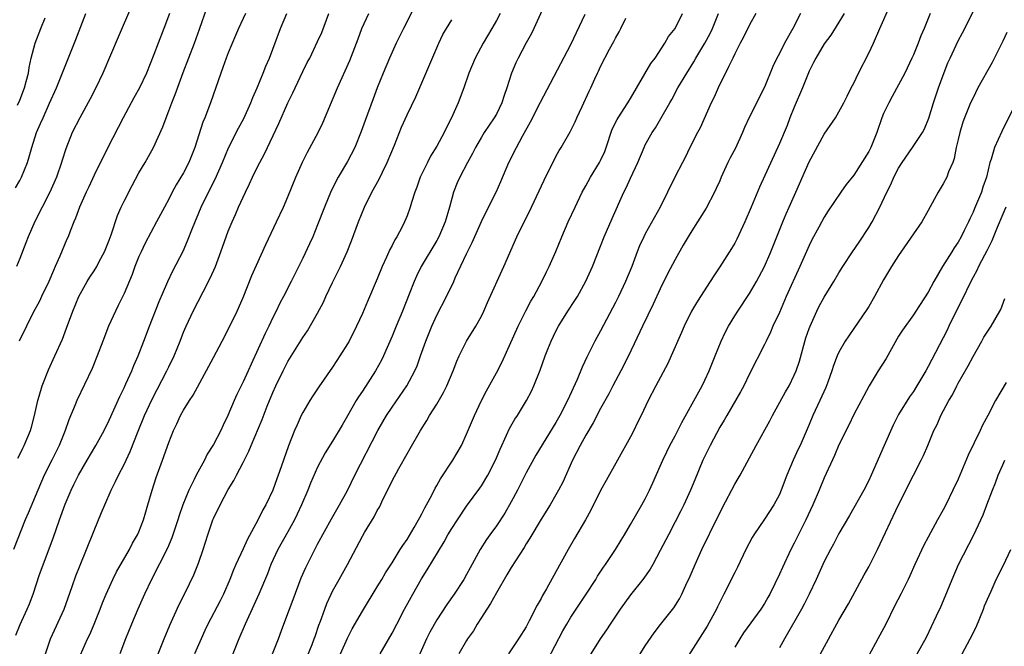
# Model space of a CAD drawing. Units: inches. Extents: x 2508000 to 2511000, y 1560000 to 1563000.
# Drawn here: x 2509067 to 2509199, y 1561108 to 1561192 of the extents above; entities that cross this region are included whole.
import ezdxf

# ---------------------------------------------------------------- set-up
doc = ezdxf.new("R2010")
doc.units = ezdxf.units.IN
doc.header["$MEASUREMENT"] = 0
doc.layers.add('LD25081560_2ft', color=33, linetype='Continuous')

msp = doc.modelspace()

# ---------------------------------------------------------------- linework, layer by layer
at = {"layer": 'LD25081560_2ft'}
for points, elevation in [([(2509139.65, 1561199), (2509136.03, 1561191), (2509135.7, 1561190.3), (2509135, 1561189.06), (2509133.92, 1561187), (2509133.62, 1561186.38), (2509133.02, 1561185), (2509132.4, 1561183), (2509132.03, 1561181.97), (2509131.75, 1561181), (2509131, 1561179.49), (2509130.72, 1561179), (2509130.01, 1561177.99), (2509129.37, 1561177), (2509129, 1561176.39), (2509128.2, 1561175), (2509127.81, 1561174.19), (2509127.14, 1561173), (2509126.1, 1561171), (2509125.75, 1561170.25), (2509125.25, 1561169), (2509125, 1561168.17), (2509124.69, 1561167), (2509124.13, 1561165), (2509123.27, 1561163), (2509123, 1561162.51), (2509120.88, 1561159), (2509120.26, 1561157.74), (2509119.94, 1561157), (2509119.28, 1561155.28), (2509118.38, 1561153), (2509117.54, 1561151), (2509117, 1561149.68), (2509115.83, 1561147), (2509115.56, 1561146.44), (2509114.75, 1561145), (2509113, 1561142.27), (2509112.49, 1561141.51), (2509112.19, 1561141), (2509111, 1561138.94), (2509110.27, 1561137.73), (2509109, 1561135.58), (2509108.01, 1561133.99), (2509107, 1561132.07), (2509106.06, 1561129.94), (2509105.67, 1561129), (2509104.81, 1561127), (2509104.24, 1561125.76), (2509103.87, 1561125), (2509103, 1561123.38), (2509101.67, 1561121), (2509100.73, 1561119), (2509100.25, 1561117.75), (2509099.09, 1561115), (2509098.45, 1561113.55), (2509097.28, 1561111), (2509096.42, 1561109), (2509095.45, 1561106.55)], 7126), ([(2509149.82, 1561106.18), (2509151, 1561108.06), (2509152.18, 1561109.82), (2509153.05, 1561110.95), (2509154.83, 1561113.17), (2509155.6, 1561114.4), (2509155.9, 1561115), (2509156.63, 1561116.63), (2509156.87, 1561117.13), (2509157.67, 1561119), (2509158.6, 1561121), (2509160.71, 1561125.29), (2509161, 1561125.91), (2509161.37, 1561126.63), (2509163, 1561129.78), (2509163.46, 1561130.54), (2509163.72, 1561131), (2509165, 1561133.34), (2509165.87, 1561135), (2509167.72, 1561138.28), (2509168.08, 1561139), (2509169.83, 1561142.17), (2509170.3, 1561143), (2509171, 1561144.43), (2509171.25, 1561145), (2509171.69, 1561146.31), (2509172.57, 1561149.43), (2509173, 1561150.67), (2509173.12, 1561151), (2509174.01, 1561153), (2509174.33, 1561153.67), (2509175, 1561154.88), (2509176.31, 1561157), (2509177, 1561158.17), (2509177.51, 1561159), (2509178.84, 1561161), (2509179.72, 1561162.28), (2509181, 1561164.26), (2509181.44, 1561165), (2509182.48, 1561167), (2509183.41, 1561169), (2509183.96, 1561170.04), (2509184.37, 1561171), (2509185, 1561172.2), (2509185.51, 1561173), (2509186.87, 1561175), (2509188.2, 1561177), (2509188.49, 1561177.51), (2509189.06, 1561178.94), (2509189.69, 1561181), (2509190.38, 1561183), (2509191, 1561184.73), (2509191.64, 1561186.36), (2509191.92, 1561187), (2509193, 1561189.31), (2509193.6, 1561190.4), (2509193.91, 1561191), (2509195.86, 1561195)], 7106), ([(2509082.02, 1561193.98), (2509080.19, 1561189.81), (2509078.14, 1561185), (2509077.21, 1561183), (2509076.47, 1561181.53), (2509075.07, 1561179), (2509074.05, 1561177), (2509073.17, 1561174.83), (2509072.69, 1561173.31), (2509072.61, 1561173), (2509071.92, 1561171), (2509071.02, 1561169), (2509069.04, 1561165.04), (2509068.11, 1561163), (2509067.82, 1561162.18), (2509067, 1561160.1), (2509066.54, 1561159)], 7146), ([(2509066.74, 1561133.26), (2509067, 1561133.75), (2509067.39, 1561134.61), (2509067.6, 1561135), (2509068.42, 1561137), (2509068.56, 1561137.44), (2509068.99, 1561139), (2509069.43, 1561141), (2509069.62, 1561141.62), (2509070.01, 1561143), (2509070.85, 1561145.15), (2509071.73, 1561147), (2509072.73, 1561149.27), (2509073.28, 1561150.72), (2509074.11, 1561153), (2509074.95, 1561155), (2509076.07, 1561157), (2509076.42, 1561157.58), (2509077, 1561158.45), (2509077.33, 1561159), (2509077.67, 1561159.67), (2509078.38, 1561161), (2509079, 1561162.57), (2509079.25, 1561163.25), (2509080.13, 1561165.87), (2509080.63, 1561167), (2509081, 1561167.77), (2509082.09, 1561169.91), (2509083, 1561171.6), (2509083.83, 1561173), (2509084.96, 1561175), (2509086.22, 1561177.78), (2509086.64, 1561179), (2509087, 1561179.91), (2509087.4, 1561181), (2509087.87, 1561182.13), (2509088.92, 1561185.08), (2509090.44, 1561189), (2509091.13, 1561190.87), (2509092.15, 1561193.86)], 7142), ([(2509120.04, 1561193.96), (2509118.52, 1561191), (2509117.54, 1561189), (2509116.64, 1561187), (2509115.8, 1561185), (2509115.01, 1561182.99), (2509114.46, 1561181.54), (2509113.39, 1561178.61), (2509112.86, 1561177.14), (2509111.97, 1561175), (2509111, 1561173.12), (2509109.74, 1561171), (2509108.8, 1561169.2), (2509107.9, 1561167), (2509107, 1561164.59), (2509106.34, 1561163), (2509105.92, 1561162.08), (2509105, 1561160.15), (2509103.44, 1561157), (2509102.42, 1561155), (2509101.92, 1561154.08), (2509101.41, 1561153), (2509101, 1561152.19), (2509100.46, 1561151), (2509099.97, 1561150.03), (2509098.08, 1561145.92), (2509097.68, 1561145), (2509097, 1561143.53), (2509096.16, 1561141.84), (2509095.79, 1561141), (2509094.96, 1561139), (2509094.31, 1561137.69), (2509093.99, 1561137), (2509093, 1561135.12), (2509092.18, 1561133.82), (2509091.79, 1561133), (2509090.7, 1561131), (2509090.43, 1561130.43), (2509089.7, 1561129), (2509088.88, 1561127), (2509088.41, 1561125.59), (2509088.24, 1561125), (2509087.44, 1561122.56), (2509086.82, 1561121.18), (2509084.69, 1561117), (2509083.75, 1561115), (2509082.86, 1561113), (2509082.01, 1561111), (2509081.18, 1561109), (2509080.43, 1561107)], 7132), ([(2509137.86, 1561106.14), (2509139.93, 1561110.07), (2509140.45, 1561111), (2509141, 1561111.92), (2509143.06, 1561115), (2509144.35, 1561117), (2509144.59, 1561117.41), (2509145.38, 1561118.62), (2509145.65, 1561119), (2509146.99, 1561121), (2509147.74, 1561122.26), (2509148.2, 1561123), (2509149, 1561124.35), (2509150.54, 1561127), (2509151, 1561127.83), (2509151.58, 1561129), (2509152.02, 1561129.98), (2509153, 1561132.2), (2509153.33, 1561133), (2509153.87, 1561134.13), (2509154.3, 1561135), (2509155, 1561136.29), (2509155.92, 1561138.08), (2509158.18, 1561142.18), (2509158.62, 1561143), (2509159, 1561143.76), (2509159.57, 1561145), (2509160.36, 1561147), (2509161.18, 1561149), (2509161.76, 1561150.24), (2509162.17, 1561151), (2509163, 1561152.38), (2509163.4, 1561153), (2509165, 1561155.38), (2509165.94, 1561157), (2509166.98, 1561159), (2509167.85, 1561161), (2509169.46, 1561165), (2509169.92, 1561166.08), (2509170.31, 1561167), (2509171.22, 1561169), (2509173, 1561173.07), (2509175, 1561176.81), (2509176.52, 1561179), (2509177, 1561179.77), (2509177.67, 1561181), (2509178.12, 1561181.88), (2509178.66, 1561183), (2509179, 1561183.62), (2509179.64, 1561185), (2509181, 1561187.66), (2509181.62, 1561189), (2509182.48, 1561191), (2509183.88, 1561194.12)], 7110), ([(2509097.31, 1561193), (2509096.37, 1561191), (2509095.98, 1561190.02), (2509095, 1561187.73), (2509094.72, 1561187), (2509094.26, 1561185.74), (2509093.98, 1561185), (2509092.63, 1561181), (2509091.87, 1561179), (2509091.6, 1561178.4), (2509090.5, 1561175), (2509089.72, 1561173), (2509089, 1561171.61), (2509088.01, 1561169.99), (2509087.47, 1561169), (2509087, 1561168.05), (2509086.42, 1561167), (2509085.38, 1561165), (2509083.84, 1561162.16), (2509083.29, 1561161), (2509083, 1561160.34), (2509082.46, 1561159), (2509082.08, 1561157.92), (2509081, 1561155.37), (2509080.23, 1561153.77), (2509079.84, 1561153), (2509078.92, 1561151), (2509078.14, 1561149), (2509077.39, 1561147), (2509076.7, 1561145.3), (2509074.66, 1561141), (2509074.45, 1561140.45), (2509073.58, 1561138.42), (2509073.11, 1561137), (2509072.31, 1561135), (2509071.31, 1561133), (2509070.29, 1561131), (2509069.41, 1561129), (2509068.13, 1561125.87), (2509067.74, 1561125), (2509066.17, 1561121)], 7140), ([(2509066.43, 1561169.57), (2509067, 1561170.55), (2509067.23, 1561171), (2509068.02, 1561173), (2509068.27, 1561173.73), (2509068.61, 1561175), (2509069.26, 1561177), (2509069.8, 1561178.2), (2509070.13, 1561179), (2509071, 1561180.97), (2509071.93, 1561183), (2509072.56, 1561184.56), (2509073, 1561185.71), (2509074.52, 1561189.48), (2509075.88, 1561193)], 7148), ([(2509066.48, 1561109.52), (2509067.07, 1561110.93), (2509068.01, 1561113), (2509068.29, 1561113.71), (2509068.78, 1561115), (2509069.66, 1561117.66), (2509071.48, 1561122.52), (2509072.34, 1561125), (2509073.1, 1561127.1), (2509073.91, 1561129), (2509074.28, 1561129.72), (2509074.88, 1561131), (2509076.03, 1561133), (2509077.21, 1561135), (2509078.31, 1561137), (2509079, 1561138.38), (2509080.43, 1561141.57), (2509081, 1561142.71), (2509081.25, 1561143.25), (2509082.03, 1561145), (2509082.3, 1561145.7), (2509082.91, 1561147), (2509083.68, 1561149), (2509084.43, 1561151), (2509085.7, 1561154.3), (2509086.87, 1561157), (2509087.56, 1561158.44), (2509088.92, 1561161.08), (2509089.54, 1561162.46), (2509090.18, 1561164.18), (2509091.34, 1561167), (2509092.33, 1561169), (2509093.25, 1561170.75), (2509094.23, 1561173), (2509095.05, 1561174.95), (2509096.39, 1561177.61), (2509097.1, 1561178.9), (2509098.04, 1561181), (2509098.29, 1561181.71), (2509098.87, 1561183), (2509099.7, 1561185), (2509100.06, 1561185.94), (2509100.53, 1561187), (2509101, 1561188.21), (2509102.03, 1561191), (2509102.87, 1561193)], 7138), ([(2509066.69, 1561180.69), (2509067, 1561181.36), (2509067.62, 1561183), (2509067.86, 1561183.86), (2509068.15, 1561185), (2509068.27, 1561185.73), (2509068.54, 1561187), (2509069.06, 1561189), (2509069.82, 1561191), (2509070.39, 1561192.39)], 7150), ([(2509087.1, 1561193), (2509086.35, 1561191), (2509085.57, 1561189), (2509085, 1561187.5), (2509084, 1561185), (2509083.09, 1561183), (2509082.32, 1561181.68), (2509080.88, 1561179), (2509078.81, 1561175), (2509077, 1561171.28), (2509076.29, 1561169.71), (2509075.93, 1561169), (2509075.02, 1561167), (2509074.5, 1561165.5), (2509074.26, 1561165), (2509073.78, 1561163.78), (2509073.49, 1561163), (2509073.33, 1561162.67), (2509073, 1561161.92), (2509072.39, 1561160.39), (2509071.77, 1561159), (2509071.51, 1561158.49), (2509070.88, 1561157), (2509069.91, 1561155), (2509069.63, 1561154.37), (2509068.82, 1561152.82), (2509067.9, 1561151), (2509066.92, 1561149)], 7144), ([(2509070.44, 1561107), (2509071.11, 1561109), (2509072.94, 1561113), (2509074.03, 1561116.03), (2509074.52, 1561117.48), (2509075.09, 1561118.91), (2509075.98, 1561121), (2509077, 1561123.58), (2509077.99, 1561125.99), (2509078.41, 1561127), (2509079.29, 1561129), (2509079.87, 1561130.13), (2509080.25, 1561131), (2509081, 1561132.42), (2509081.83, 1561134.17), (2509082.89, 1561136.89), (2509083.75, 1561139), (2509084.79, 1561141.21), (2509086.74, 1561145), (2509087, 1561145.56), (2509087.71, 1561147), (2509088.55, 1561149), (2509089, 1561150.18), (2509089.36, 1561151), (2509090.29, 1561153), (2509091.63, 1561155.63), (2509092.57, 1561157.43), (2509093.26, 1561159), (2509094.02, 1561161), (2509095, 1561163.77), (2509095.5, 1561165), (2509095.99, 1561166.01), (2509096.39, 1561167), (2509097.29, 1561169), (2509097.86, 1561170.14), (2509098.23, 1561171), (2509099, 1561172.58), (2509099.22, 1561173), (2509099.86, 1561174.14), (2509101.79, 1561178.21), (2509103.01, 1561181), (2509103.68, 1561182.32), (2509103.96, 1561183), (2509105, 1561185.19), (2509105.6, 1561186.4), (2509105.93, 1561187), (2509107, 1561189.22), (2509107.54, 1561190.46), (2509108.5, 1561193)], 7136), ([(2509075.15, 1561106.85), (2509076.1, 1561109), (2509076.39, 1561109.61), (2509077, 1561111), (2509077.8, 1561113), (2509078.13, 1561113.87), (2509078.59, 1561115), (2509079.5, 1561117), (2509080, 1561118), (2509081.72, 1561121), (2509082.15, 1561121.85), (2509082.83, 1561123), (2509083, 1561123.38), (2509083.62, 1561125), (2509083.92, 1561126.08), (2509084.21, 1561127), (2509084.78, 1561129), (2509085.32, 1561130.68), (2509086.18, 1561133), (2509087, 1561135.4), (2509087.63, 1561137), (2509088.1, 1561137.9), (2509088.59, 1561139), (2509089, 1561139.73), (2509089.78, 1561141), (2509090.27, 1561141.73), (2509092.39, 1561145.61), (2509093, 1561146.8), (2509094.19, 1561149), (2509095, 1561150.54), (2509096.19, 1561153), (2509097, 1561154.87), (2509098.18, 1561157.82), (2509100.04, 1561161.96), (2509101.49, 1561165), (2509102.4, 1561167), (2509103, 1561168.37), (2509104.08, 1561171), (2509104.96, 1561173.04), (2509105.62, 1561174.38), (2509107.06, 1561177), (2509107.69, 1561178.31), (2509109.65, 1561183), (2509111.34, 1561186.66), (2509112.22, 1561189), (2509112.42, 1561189.58), (2509112.94, 1561191), (2509113.85, 1561193)], 7134), ([(2509131.5, 1561193), (2509131, 1561192.04), (2509130.41, 1561191), (2509129.22, 1561189), (2509128.13, 1561187), (2509127.29, 1561185), (2509126.61, 1561183), (2509125.86, 1561181), (2509124.97, 1561179), (2509124.31, 1561177.69), (2509123.99, 1561177), (2509123, 1561175.16), (2509122.17, 1561173.83), (2509121.74, 1561173), (2509120.77, 1561171), (2509120.31, 1561169.69), (2509120.03, 1561169), (2509119.59, 1561167.59), (2509119.43, 1561167), (2509119, 1561165.82), (2509118.67, 1561165), (2509118.36, 1561164.36), (2509117.64, 1561163), (2509117.38, 1561162.62), (2509117, 1561161.85), (2509116.7, 1561161.3), (2509116.26, 1561160.26), (2509115.66, 1561159), (2509115, 1561157.37), (2509113.68, 1561154.32), (2509113, 1561152.71), (2509112.2, 1561151), (2509111.21, 1561149), (2509111, 1561148.64), (2509109.99, 1561147), (2509109.59, 1561146.41), (2509109, 1561145.5), (2509107.15, 1561142.85), (2509106.34, 1561141.66), (2509105.93, 1561141), (2509105, 1561139.43), (2509104.79, 1561139), (2509104.23, 1561137.77), (2509103.9, 1561137), (2509103.08, 1561134.92), (2509102.11, 1561132.11), (2509101.71, 1561131), (2509101.51, 1561130.49), (2509100.97, 1561128.97), (2509100.03, 1561127), (2509099.66, 1561126.34), (2509098.97, 1561124.97), (2509097.58, 1561122.42), (2509097, 1561121.11), (2509096.01, 1561119), (2509095.7, 1561118.3), (2509095.21, 1561117), (2509094.34, 1561115), (2509093.9, 1561114.1), (2509092.24, 1561111), (2509091.87, 1561110.13), (2509091.34, 1561109), (2509090.46, 1561107)], 7128), ([(2509100.93, 1561107), (2509101.73, 1561109), (2509102.14, 1561110.14), (2509103, 1561112.41), (2509103.21, 1561113), (2509103.71, 1561114.29), (2509104.8, 1561117.2), (2509105.4, 1561118.6), (2509107, 1561121.71), (2509108.85, 1561125.15), (2509109.93, 1561127), (2509111, 1561128.93), (2509112.01, 1561131), (2509115.09, 1561137), (2509116.26, 1561139), (2509117, 1561140.13), (2509118.96, 1561143), (2509120.06, 1561145), (2509120.34, 1561145.66), (2509120.83, 1561147), (2509121.51, 1561149), (2509122.32, 1561151), (2509123, 1561152.47), (2509124.31, 1561155), (2509125.27, 1561157), (2509125.48, 1561157.48), (2509127, 1561160.72), (2509127.76, 1561162.24), (2509129, 1561165.08), (2509129.62, 1561166.38), (2509130.95, 1561169), (2509131.59, 1561170.41), (2509132.69, 1561173), (2509133.7, 1561175), (2509134.51, 1561176.51), (2509135.57, 1561178.43), (2509136.91, 1561181.09), (2509141, 1561188.84), (2509142.92, 1561192.92)], 7124), ([(2509104.94, 1561105), (2509106.25, 1561108.25), (2509106.54, 1561109), (2509106.65, 1561109.35), (2509107.17, 1561110.83), (2509107.4, 1561111.4), (2509107.95, 1561113), (2509108.24, 1561113.76), (2509108.8, 1561115), (2509109, 1561115.4), (2509109.87, 1561117), (2509111.01, 1561119), (2509113, 1561122.78), (2509113.3, 1561123.3), (2509114.58, 1561125.42), (2509115, 1561126.24), (2509115.29, 1561126.71), (2509115.81, 1561127.81), (2509116.6, 1561129.4), (2509117, 1561130.24), (2509117.89, 1561131.89), (2509119, 1561133.88), (2509119.42, 1561134.58), (2509120.81, 1561137), (2509121.66, 1561138.34), (2509122.02, 1561139), (2509123, 1561140.55), (2509123.91, 1561142.09), (2509124.35, 1561143), (2509125.18, 1561145), (2509125.68, 1561146.32), (2509125.99, 1561147), (2509127, 1561149), (2509128.25, 1561151), (2509129, 1561152.34), (2509129.32, 1561153), (2509129.82, 1561154.18), (2509132, 1561159), (2509133.73, 1561163), (2509135.73, 1561167), (2509137.4, 1561170.6), (2509139, 1561173.8), (2509139.42, 1561174.58), (2509139.7, 1561175), (2509140.89, 1561177.11), (2509141.56, 1561178.44), (2509141.8, 1561179), (2509142.5, 1561180.5), (2509143.45, 1561182.55), (2509143.68, 1561183), (2509144.21, 1561184.21), (2509144.58, 1561185), (2509144.73, 1561185.27), (2509145, 1561185.87), (2509146.21, 1561188.21), (2509146.77, 1561189.23), (2509147, 1561189.69), (2509147.49, 1561190.51), (2509147.71, 1561191), (2509148.37, 1561192.37)], 7122), ([(2509110.08, 1561107), (2509111, 1561109.12), (2509111.64, 1561110.36), (2509113, 1561112.75), (2509115, 1561116), (2509115.61, 1561117), (2509116.12, 1561117.88), (2509117, 1561119.24), (2509118.09, 1561121), (2509118.43, 1561121.57), (2509119, 1561122.37), (2509119.98, 1561123.98), (2509120.56, 1561125), (2509120.7, 1561125.3), (2509121, 1561125.81), (2509121.38, 1561126.62), (2509121.61, 1561127), (2509122.32, 1561128.32), (2509122.77, 1561129.23), (2509123, 1561129.59), (2509123.5, 1561130.5), (2509125.16, 1561133), (2509126.3, 1561135), (2509127, 1561136.48), (2509128.07, 1561139), (2509129.01, 1561141), (2509129.68, 1561142.32), (2509131, 1561144.72), (2509131.78, 1561146.22), (2509133.93, 1561151), (2509134.95, 1561153.05), (2509135.64, 1561154.36), (2509136.01, 1561155), (2509137.1, 1561157), (2509137.71, 1561158.29), (2509138.09, 1561159), (2509138.98, 1561161.02), (2509139.79, 1561163), (2509140.65, 1561165), (2509141.56, 1561167), (2509142.53, 1561169), (2509143, 1561169.83), (2509143.63, 1561171), (2509144.86, 1561173), (2509145, 1561173.26), (2509145.54, 1561174.46), (2509145.74, 1561175), (2509146.56, 1561177.44), (2509147.22, 1561178.78), (2509147.35, 1561179), (2509148.65, 1561181), (2509148.77, 1561181.23), (2509149, 1561181.58), (2509151.74, 1561186.26), (2509152.3, 1561187), (2509153.64, 1561189), (2509154.11, 1561189.89), (2509154.99, 1561191), (2509155.97, 1561193)], 7120), ([(2509115.38, 1561107), (2509117, 1561109.78), (2509117.62, 1561111), (2509118.67, 1561113), (2509119.77, 1561115), (2509120.93, 1561117.07), (2509121.71, 1561118.29), (2509123.97, 1561122.03), (2509124.5, 1561123), (2509125, 1561123.84), (2509125.76, 1561125), (2509127, 1561126.83), (2509128.77, 1561129.23), (2509129, 1561129.58), (2509129.85, 1561131), (2509130.87, 1561133), (2509131.5, 1561134.5), (2509132.38, 1561136.38), (2509132.76, 1561137.24), (2509133.49, 1561138.51), (2509133.82, 1561139), (2509135.04, 1561141), (2509135.71, 1561142.29), (2509136.05, 1561143), (2509136.89, 1561145.11), (2509137.54, 1561147), (2509137.91, 1561147.91), (2509138.35, 1561149), (2509139, 1561150.32), (2509139.35, 1561151), (2509140.59, 1561153), (2509141.54, 1561154.46), (2509141.87, 1561155), (2509143, 1561157.04), (2509143.91, 1561159), (2509145, 1561161.73), (2509145.48, 1561163), (2509146.54, 1561165.46), (2509148.13, 1561169), (2509148.42, 1561169.58), (2509149, 1561170.87), (2509150.01, 1561173), (2509150.83, 1561175), (2509151, 1561175.36), (2509151.91, 1561177), (2509152.37, 1561177.63), (2509153.1, 1561178.9), (2509154.27, 1561181), (2509154.55, 1561181.45), (2509155.37, 1561183), (2509156.56, 1561185), (2509157.5, 1561186.5), (2509157.78, 1561187), (2509158.98, 1561189), (2509159.7, 1561190.3), (2509160.03, 1561191), (2509160.84, 1561193)], 7118), ([(2509165.86, 1561193), (2509165, 1561191.48), (2509164.19, 1561189.81), (2509163.75, 1561189), (2509163, 1561187.56), (2509162.73, 1561187), (2509162.19, 1561185.81), (2509161.75, 1561185), (2509161, 1561183.5), (2509160.76, 1561183), (2509160.23, 1561181.77), (2509159.85, 1561181), (2509158.35, 1561177.65), (2509158.02, 1561177), (2509156.98, 1561175), (2509156.34, 1561173.66), (2509155.98, 1561173), (2509154.96, 1561171), (2509152.98, 1561167), (2509151, 1561163.41), (2509150.79, 1561163), (2509150.23, 1561161.77), (2509149.92, 1561161), (2509149.17, 1561159), (2509148.35, 1561157), (2509147.4, 1561155), (2509147, 1561154.2), (2509145, 1561150.36), (2509144.24, 1561149), (2509143.15, 1561146.85), (2509142.51, 1561145.49), (2509141.86, 1561143.86), (2509140.57, 1561141), (2509139.53, 1561139), (2509139, 1561138.08), (2509136.3, 1561133.7), (2509135, 1561131.31), (2509133.85, 1561129), (2509133, 1561127.41), (2509132.12, 1561125.88), (2509131, 1561124.21), (2509130.11, 1561123), (2509129.66, 1561122.34), (2509128.8, 1561121), (2509127.46, 1561118.54), (2509127, 1561117.65), (2509126.64, 1561117), (2509125.31, 1561115), (2509124.36, 1561113.64), (2509123, 1561111.56), (2509122.08, 1561109.91), (2509121.63, 1561109), (2509120.2, 1561105.8)], 7116), ([(2509171.84, 1561193), (2509170.82, 1561191), (2509169.67, 1561189), (2509169, 1561187.62), (2509168.66, 1561187), (2509168.13, 1561185.87), (2509167, 1561183.11), (2509165, 1561179.12), (2509164.32, 1561177.68), (2509164.06, 1561177), (2509163.09, 1561174.91), (2509162.39, 1561173.61), (2509162.09, 1561173), (2509161.2, 1561171), (2509161, 1561170.52), (2509160.53, 1561169.47), (2509160.3, 1561169), (2509159.15, 1561166.85), (2509158.02, 1561165), (2509157, 1561163.44), (2509156.1, 1561161.9), (2509155, 1561159.97), (2509153.98, 1561158.02), (2509153, 1561156.03), (2509152.04, 1561153.96), (2509150.61, 1561151), (2509148.72, 1561147), (2509147.71, 1561145), (2509146.64, 1561143), (2509146.09, 1561141.91), (2509145, 1561139.93), (2509143.99, 1561138.01), (2509143, 1561136.37), (2509142.25, 1561135), (2509141.24, 1561133), (2509139.93, 1561130.07), (2509139.36, 1561129), (2509139, 1561128.34), (2509138.21, 1561127), (2509137, 1561125.07), (2509135.48, 1561122.52), (2509135, 1561121.76), (2509134.72, 1561121.28), (2509133, 1561118.58), (2509132.4, 1561117.6), (2509131, 1561115.19), (2509130.23, 1561113.77), (2509129.71, 1561113), (2509129, 1561111.87), (2509128.42, 1561111), (2509127.91, 1561110.09), (2509127.14, 1561109), (2509127, 1561108.77), (2509125.95, 1561107)], 7114), ([(2509177.69, 1561193), (2509177, 1561191.85), (2509175.91, 1561190.09), (2509175, 1561188.93), (2509173.88, 1561187), (2509173.6, 1561186.4), (2509173, 1561185.24), (2509172.1, 1561183), (2509171, 1561180.42), (2509170.42, 1561179), (2509170.03, 1561177.97), (2509169, 1561175.53), (2509166.33, 1561169.67), (2509165.2, 1561167), (2509164.38, 1561165), (2509163.3, 1561162.7), (2509163, 1561162.15), (2509162.58, 1561161.42), (2509161, 1561158.96), (2509160.22, 1561157.78), (2509159.72, 1561157), (2509158.41, 1561155), (2509157.86, 1561154.14), (2509157.19, 1561153), (2509156.21, 1561151), (2509155.85, 1561150.15), (2509154.47, 1561147), (2509154, 1561146), (2509152.39, 1561143), (2509151.36, 1561141), (2509150.43, 1561139), (2509149.95, 1561138.05), (2509149.44, 1561137), (2509149, 1561136.14), (2509147.27, 1561133), (2509145.73, 1561130.27), (2509145, 1561128.94), (2509143.69, 1561126.31), (2509142.96, 1561125), (2509141.51, 1561122.49), (2509140.62, 1561121), (2509139, 1561118), (2509137.72, 1561115.72), (2509137.18, 1561114.82), (2509137, 1561114.43), (2509136.46, 1561113.54), (2509135.42, 1561111.42), (2509135, 1561110.64), (2509133.97, 1561109), (2509132.62, 1561107)], 7112), ([(2509189.24, 1561193), (2509188.43, 1561191), (2509188, 1561190), (2509187.63, 1561189), (2509187, 1561187.43), (2509186.8, 1561187), (2509185.83, 1561185), (2509185, 1561183.42), (2509184.14, 1561181.86), (2509183.69, 1561181), (2509183, 1561179.56), (2509182.78, 1561179), (2509182.07, 1561177), (2509181.26, 1561175), (2509181, 1561174.47), (2509179, 1561171.3), (2509177.99, 1561170.01), (2509177.26, 1561169), (2509175.53, 1561166.47), (2509175, 1561165.64), (2509174.3, 1561164.3), (2509173.38, 1561162.62), (2509173, 1561161.83), (2509171.76, 1561159), (2509169.93, 1561155), (2509169, 1561152.86), (2509168.14, 1561151), (2509167.82, 1561150.18), (2509167.21, 1561149), (2509167, 1561148.55), (2509165, 1561144.59), (2509164.22, 1561143), (2509163.8, 1561142.2), (2509161.96, 1561139), (2509161.6, 1561138.4), (2509161, 1561137.43), (2509159.71, 1561135), (2509158.74, 1561133), (2509157.63, 1561130.37), (2509157.07, 1561129), (2509156.16, 1561127), (2509155.78, 1561126.22), (2509155, 1561124.71), (2509154.09, 1561123), (2509153, 1561120.86), (2509151.99, 1561119), (2509151.63, 1561118.37), (2509150.66, 1561117), (2509149, 1561114.93), (2509147.61, 1561113), (2509146.28, 1561111), (2509145.79, 1561110.21), (2509144.95, 1561109), (2509143, 1561105.94)], 7108), ([(2509085.57, 1561107), (2509086.37, 1561109), (2509087.15, 1561110.85), (2509088.39, 1561113.61), (2509089.2, 1561115.2), (2509090.38, 1561117.62), (2509091, 1561119.19), (2509091.62, 1561121), (2509092.25, 1561123), (2509092.93, 1561125), (2509093, 1561125.17), (2509093.9, 1561127), (2509095, 1561129.05), (2509095.74, 1561130.26), (2509096.09, 1561131), (2509097, 1561132.7), (2509097.78, 1561134.22), (2509098.08, 1561135), (2509099.54, 1561138.46), (2509100.24, 1561140.24), (2509101, 1561142.11), (2509101.39, 1561143), (2509102.35, 1561145), (2509103, 1561146.25), (2509105, 1561149.46), (2509105.62, 1561150.38), (2509107, 1561152.77), (2509107.77, 1561154.23), (2509108.12, 1561155), (2509109, 1561156.85), (2509110.08, 1561159), (2509110.97, 1561161), (2509111.55, 1561162.45), (2509112.48, 1561165), (2509113.28, 1561167), (2509114.29, 1561169), (2509115.26, 1561170.74), (2509115.7, 1561171.7), (2509116.35, 1561173), (2509117.3, 1561175.3), (2509118.27, 1561177.73), (2509119, 1561179.39), (2509120.2, 1561181.8), (2509123, 1561188.39), (2509123.26, 1561189), (2509123.83, 1561190.17), (2509124.29, 1561191), (2509125, 1561192.16)], 7130), ([(2509199.56, 1561190.44), (2509199, 1561189.27), (2509197.57, 1561186.43), (2509195.67, 1561183), (2509195, 1561181.68), (2509194.68, 1561181), (2509193.85, 1561179), (2509193.62, 1561178.38), (2509193.22, 1561177), (2509193, 1561176.07), (2509192.76, 1561175), (2509192.48, 1561173.52), (2509192.27, 1561173), (2509191.72, 1561171.72), (2509191.48, 1561171), (2509191, 1561170.11), (2509190.31, 1561169), (2509189, 1561166.53), (2509188.13, 1561165), (2509187, 1561163.39), (2509185, 1561160.48), (2509184.07, 1561159), (2509183, 1561157.24), (2509181.77, 1561155), (2509181, 1561153.66), (2509180.75, 1561153.25), (2509179, 1561150.68), (2509178.31, 1561149.69), (2509177.85, 1561149), (2509177, 1561147.51), (2509176.78, 1561147), (2509176.28, 1561145.72), (2509176.06, 1561145), (2509175.5, 1561143.5), (2509175.22, 1561142.78), (2509174.42, 1561141), (2509173.48, 1561139), (2509173, 1561137.82), (2509171.77, 1561135), (2509171.51, 1561134.49), (2509170.83, 1561133), (2509169.98, 1561131), (2509169.26, 1561129), (2509169, 1561128.41), (2509168.25, 1561127), (2509167, 1561125.09), (2509165.57, 1561123), (2509165.36, 1561122.64), (2509164.51, 1561121), (2509163.37, 1561118.63), (2509163, 1561117.92), (2509161.56, 1561115), (2509161.35, 1561114.65), (2509161, 1561113.95), (2509160.69, 1561113.31), (2509160.56, 1561113), (2509159.3, 1561110.7), (2509156.19, 1561105.81)], 7104), ([(2509201.78, 1561183), (2509198.86, 1561177.14), (2509197.88, 1561175), (2509197.44, 1561173.44), (2509197.28, 1561173), (2509196.81, 1561171), (2509196.34, 1561169.66), (2509196.12, 1561169), (2509195.19, 1561166.81), (2509195, 1561166.32), (2509194.56, 1561165.44), (2509194.38, 1561165), (2509193.83, 1561163.83), (2509193.42, 1561163), (2509193, 1561162.27), (2509192.47, 1561161.53), (2509192.17, 1561161), (2509190.91, 1561159), (2509189.73, 1561157), (2509189, 1561155.57), (2509187.33, 1561153), (2509187, 1561152.51), (2509185.52, 1561150.48), (2509185, 1561149.64), (2509183.32, 1561146.68), (2509182.27, 1561145), (2509181.05, 1561143), (2509180.33, 1561141.67), (2509179, 1561139.12), (2509178.31, 1561137.69), (2509177, 1561135.09), (2509176.38, 1561133.62), (2509175, 1561130.62), (2509174.34, 1561129), (2509173.5, 1561127), (2509172.55, 1561125), (2509171, 1561121.84), (2509170.55, 1561121), (2509169.4, 1561118.6), (2509169, 1561117.69), (2509168.38, 1561116.38), (2509167.7, 1561115), (2509167.45, 1561114.55), (2509167, 1561113.77), (2509166.52, 1561113), (2509164.2, 1561109.8), (2509163.67, 1561109), (2509163, 1561107.91)], 7102), ([(2509199.42, 1561167), (2509199, 1561166.06), (2509198.25, 1561164.25), (2509197.55, 1561162.45), (2509196.87, 1561161.13), (2509196.53, 1561160.53), (2509195.73, 1561159), (2509195.51, 1561158.49), (2509195, 1561157.59), (2509194.69, 1561157), (2509193.49, 1561154.51), (2509193, 1561153.57), (2509191.77, 1561151), (2509191.53, 1561150.47), (2509191, 1561149.43), (2509189.48, 1561146.52), (2509189, 1561145.57), (2509188.67, 1561145), (2509187.47, 1561143), (2509187, 1561142.25), (2509186.47, 1561141.53), (2509185, 1561139.12), (2509184.27, 1561137.73), (2509183.06, 1561135), (2509181.34, 1561131), (2509181, 1561130.27), (2509180.32, 1561129), (2509178.41, 1561125.58), (2509177, 1561123.15), (2509176.26, 1561121.74), (2509175.85, 1561121), (2509175, 1561119.38), (2509173.92, 1561117), (2509172.99, 1561115), (2509172.33, 1561113.67), (2509171.96, 1561113), (2509169.67, 1561109), (2509169, 1561107.79)], 7100), ([(2509174.51, 1561107), (2509177, 1561111.54), (2509178.28, 1561113.72), (2509180.39, 1561117.61), (2509181, 1561118.68), (2509182.17, 1561121), (2509185, 1561127.02), (2509187, 1561131), (2509188.04, 1561133), (2509188.35, 1561133.65), (2509188.93, 1561135), (2509189.75, 1561137), (2509190.18, 1561137.82), (2509190.68, 1561139), (2509191.76, 1561141), (2509192.24, 1561141.76), (2509192.81, 1561143), (2509193, 1561143.36), (2509194.33, 1561145.67), (2509195, 1561146.93), (2509196.17, 1561149), (2509196.47, 1561149.53), (2509197.42, 1561151), (2509198.61, 1561153), (2509198.74, 1561153.26), (2509199.29, 1561154.71)], 7098), ([(2509199.46, 1561143.46), (2509198.03, 1561141), (2509196.98, 1561139), (2509196.27, 1561137.73), (2509195.94, 1561137), (2509194.33, 1561133.67), (2509193, 1561130.47), (2509192.31, 1561129), (2509191.34, 1561127), (2509191, 1561126.33), (2509190.25, 1561125), (2509189, 1561122.65), (2509188.41, 1561121.59), (2509187.18, 1561119), (2509186.51, 1561117.48), (2509186.29, 1561117), (2509185.3, 1561115), (2509184.5, 1561113.5), (2509183.28, 1561111), (2509182.24, 1561109), (2509181, 1561106.76)], 7096), ([(2509187.49, 1561107), (2509188.77, 1561109.23), (2509190.09, 1561112.09), (2509190.68, 1561113.32), (2509191.28, 1561114.72), (2509192.2, 1561117), (2509193.07, 1561119), (2509195.1, 1561123), (2509196.35, 1561125.65), (2509196.85, 1561127), (2509197.62, 1561129), (2509198.02, 1561129.98), (2509198.4, 1561131), (2509199, 1561132.4), (2509199.28, 1561133)], 7094), ([(2509193.54, 1561107), (2509194.63, 1561109), (2509195.41, 1561110.59), (2509196.4, 1561113), (2509196.56, 1561113.44), (2509197.16, 1561114.84), (2509197.43, 1561115.43), (2509198.11, 1561117), (2509199.09, 1561118.91), (2509200.1, 1561121)], 7092)]:
    msp.add_lwpolyline(points, dxfattribs=dict(at, elevation=elevation))

doc.saveas('drawing.dxf')
